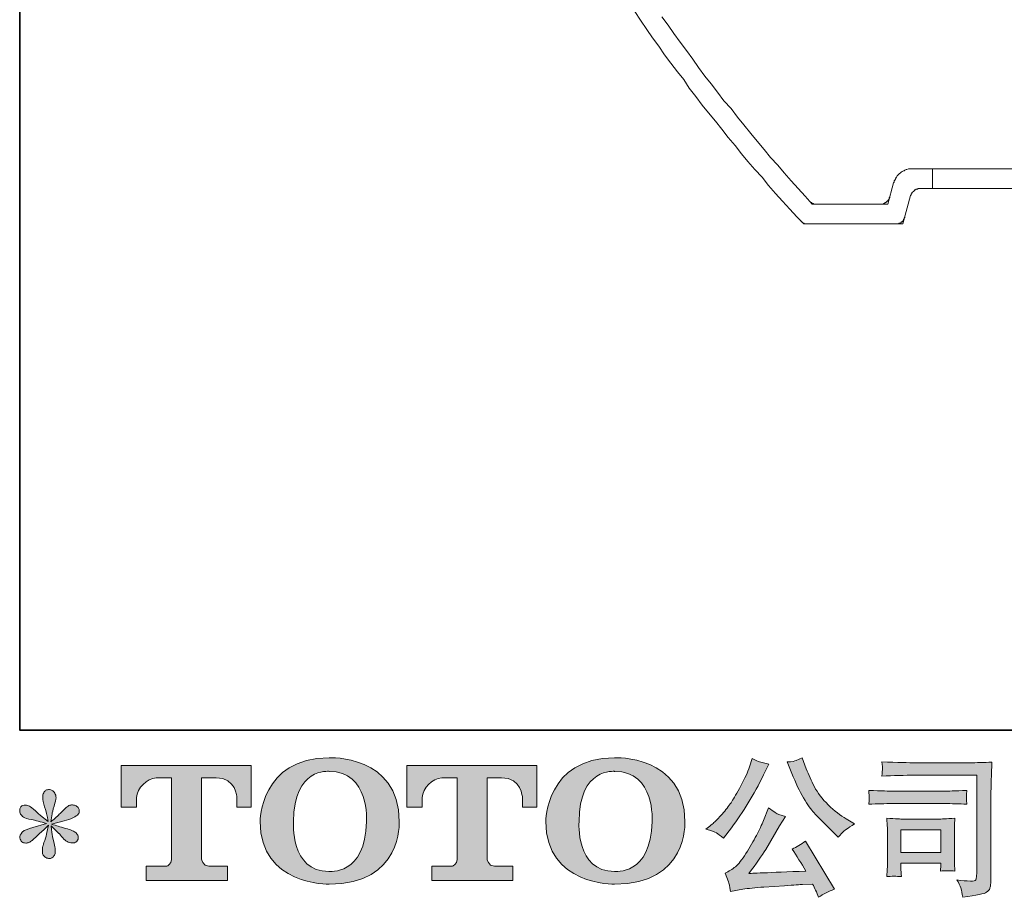
# Model space of a CAD drawing. Units: inches. Extents: x 141.8 to 229.8, y -218.3 to -154.
# Drawn here: x 141.8 to 155.3, y -218.2 to -206.2 of the extents above; entities that cross this region are included whole.
import ezdxf

# ---------------------------------------------------------------- set-up
doc = ezdxf.new("R2010")
doc.units = ezdxf.units.IN
doc.header["$MEASUREMENT"] = 0
doc.layers.add('图层 1', color=7, linetype='Continuous')

msp = doc.modelspace()

# ---------------------------------------------------------------- hatches: boundary and pattern name
at = {"layer": '图层 1'}
h = msp.add_hatch(color=256, dxfattribs=at)
h.dxf.hatch_style = 2
edge = h.paths.add_edge_path()
edge.add_spline(control_points=[(146.511, -217.193), (146.498, -217.935), (145.994, -217.877), (145.994, -217.877), (145.46, -217.877), (145.509, -217.193), (145.509, -217.193), (145.509, -216.451), (145.997, -216.504), (145.997, -216.504), (146.556, -216.5), (146.511, -217.193), (146.511, -217.193)], knot_values=[0, 0, 0, 0, 1, 1, 1, 2, 2, 2, 3, 3, 3, 4, 4, 4, 4], degree=3, periodic=0)
edge = h.paths.add_edge_path()
edge.add_spline(control_points=[(145.052, -217.193), (145.052, -218.068), (145.997, -218.052), (145.997, -218.052), (147.006, -218.052), (146.96, -217.193), (146.96, -217.193), (146.96, -216.273), (145.997, -216.318), (145.997, -216.318), (145.054, -216.318), (145.052, -217.193), (145.052, -217.193)], knot_values=[0, 0, 0, 0, 1, 1, 1, 2, 2, 2, 3, 3, 3, 4, 4, 4, 4], degree=3, periodic=0)
h = msp.add_hatch(color=256, dxfattribs=at)
h.dxf.hatch_style = 2
edge = h.paths.add_edge_path()
edge.add_spline(control_points=[(150.428, -217.193), (150.416, -217.935), (149.912, -217.877), (149.912, -217.877), (149.377, -217.877), (149.426, -217.193), (149.426, -217.193), (149.426, -216.451), (149.914, -216.504), (149.914, -216.504), (150.474, -216.5), (150.428, -217.193), (150.428, -217.193)], knot_values=[0, 0, 0, 0, 1, 1, 1, 2, 2, 2, 3, 3, 3, 4, 4, 4, 4], degree=3, periodic=0)
edge = h.paths.add_edge_path()
edge.add_spline(control_points=[(148.969, -217.193), (148.969, -218.068), (149.914, -218.052), (149.914, -218.052), (150.923, -218.052), (150.877, -217.193), (150.877, -217.193), (150.877, -216.273), (149.914, -216.318), (149.914, -216.318), (148.971, -216.318), (148.969, -217.193), (148.969, -217.193)], knot_values=[0, 0, 0, 0, 1, 1, 1, 2, 2, 2, 3, 3, 3, 4, 4, 4, 4], degree=3, periodic=0)
h = msp.add_hatch(color=256, dxfattribs=at)
h.dxf.hatch_style = 2
edge = h.paths.add_edge_path()
edge.add_spline(control_points=[(152.344, -216.532), (152.396, -216.663), (152.45, -216.775), (152.506, -216.869), (152.562, -216.962), (152.609, -217.031), (152.649, -217.073), (152.689, -217.116), (152.777, -217.205), (152.912, -217.34), (152.912, -217.34), (152.978, -217.406), (152.978, -217.406), (152.978, -217.406), (153.048, -217.334), (153.048, -217.334), (153.058, -217.323), (153.11, -217.286), (153.203, -217.222), (153.203, -217.222), (153.09, -217.156), (153.09, -217.156), (153.01, -217.111), (152.928, -217.047), (152.844, -216.964), (152.76, -216.881), (152.696, -216.798), (152.654, -216.716), (152.611, -216.634), (152.574, -216.552), (152.542, -216.468), (152.542, -216.468), (152.484, -216.319), (152.484, -216.319), (152.484, -216.319), (152.403, -216.356), (152.403, -216.356), (152.388, -216.364), (152.347, -216.371), (152.279, -216.375), (152.279, -216.375), (152.344, -216.532), (152.344, -216.532)], knot_values=[0, 0, 0, 0, 1, 1, 1, 2, 2, 2, 3, 3, 3, 4, 4, 4, 5, 5, 5, 6, 6, 6, 7, 7, 7, 8, 8, 8, 9, 9, 9, 10, 10, 10, 11, 11, 11, 12, 12, 12, 13, 13, 13, 14, 14, 14, 14], degree=3, periodic=0)
edge = h.paths.add_edge_path()
edge.add_spline(control_points=[(151.309, -217.348), (151.335, -217.363), (151.367, -217.387), (151.407, -217.419), (151.407, -217.419), (151.515, -217.278), (151.515, -217.278), (151.676, -217.066), (151.823, -216.823), (151.957, -216.55), (151.957, -216.55), (152.027, -216.406), (152.027, -216.406), (152.027, -216.406), (151.899, -216.375), (151.899, -216.375), (151.888, -216.373), (151.855, -216.358), (151.8, -216.327), (151.8, -216.327), (151.763, -216.443), (151.763, -216.443), (151.739, -216.515), (151.7, -216.601), (151.645, -216.702), (151.59, -216.803), (151.548, -216.876), (151.521, -216.918), (151.493, -216.961), (151.455, -217.011), (151.405, -217.07), (151.355, -217.129), (151.316, -217.171), (151.287, -217.197), (151.258, -217.224), (151.218, -217.256), (151.165, -217.295), (151.236, -217.315), (151.284, -217.333), (151.309, -217.348)], knot_values=[0, 0, 0, 0, 1, 1, 1, 2, 2, 2, 3, 3, 3, 4, 4, 4, 5, 5, 5, 6, 6, 6, 7, 7, 7, 8, 8, 8, 9, 9, 9, 10, 10, 10, 11, 11, 11, 12, 12, 12, 13, 13, 13, 13], degree=3, periodic=0)
edge = h.paths.add_edge_path()
edge.add_spline(control_points=[(151.957, -217.177), (151.932, -217.237), (151.9, -217.306), (151.859, -217.383), (151.818, -217.461), (151.77, -217.543), (151.715, -217.63), (151.66, -217.718), (151.612, -217.778), (151.57, -217.812), (151.528, -217.846), (151.481, -217.875), (151.43, -217.898), (151.43, -217.898), (151.477, -218.02), (151.477, -218.02), (151.483, -218.034), (151.491, -218.077), (151.502, -218.15), (151.502, -218.15), (151.672, -218.121), (151.672, -218.121), (151.745, -218.109), (151.841, -218.099), (151.961, -218.09), (151.961, -218.09), (152.244, -218.072), (152.244, -218.072), (152.377, -218.062), (152.459, -218.057), (152.49, -218.055), (152.49, -218.055), (152.629, -218.051), (152.629, -218.051), (152.656, -218.103), (152.684, -218.163), (152.711, -218.231), (152.775, -218.187), (152.847, -218.15), (152.928, -218.119), (152.928, -218.119), (152.53, -217.46), (152.53, -217.46), (152.472, -217.507), (152.411, -217.543), (152.348, -217.569), (152.41, -217.663), (152.473, -217.764), (152.538, -217.871), (152.024, -217.893), (151.763, -217.904), (151.756, -217.904), (151.856, -217.771), (151.932, -217.661), (151.986, -217.576), (151.986, -217.576), (152.176, -217.253), (152.176, -217.253), (152.176, -217.253), (152.257, -217.123), (152.257, -217.123), (152.257, -217.123), (152.166, -217.094), (152.166, -217.094), (152.144, -217.089), (152.097, -217.059), (152.025, -217.005), (152.025, -217.005), (151.957, -217.177), (151.957, -217.177)], knot_values=[0, 0, 0, 0, 1, 1, 1, 2, 2, 2, 3, 3, 3, 4, 4, 4, 5, 5, 5, 6, 6, 6, 7, 7, 7, 8, 8, 8, 9, 9, 9, 10, 10, 10, 11, 11, 11, 12, 12, 12, 13, 13, 13, 14, 14, 14, 15, 15, 15, 16, 16, 16, 17, 17, 17, 18, 18, 18, 19, 19, 19, 20, 20, 20, 21, 21, 21, 22, 22, 22, 23, 23, 23, 23], degree=3, periodic=0)
h = msp.add_hatch(color=256, dxfattribs=at)
h.dxf.hatch_style = 2
edge = h.paths.add_edge_path()
edge.add_spline(control_points=[(143.147, -216.995), (143.147, -216.995), (143.147, -216.424), (143.147, -216.424), (143.147, -216.424), (144.93, -216.424), (144.93, -216.424), (144.93, -216.424), (144.93, -216.995), (144.93, -216.995), (144.93, -216.995), (144.733, -216.995), (144.733, -216.995), (144.733, -216.995), (144.733, -216.862), (144.733, -216.862), (144.733, -216.862), (144.724, -216.592), (144.449, -216.592), (144.449, -216.592), (144.249, -216.592), (144.249, -216.592), (144.249, -216.592), (144.249, -217.707), (144.249, -217.707), (144.249, -217.707), (144.265, -217.804), (144.35, -217.804), (144.35, -217.804), (144.604, -217.804), (144.604, -217.804), (144.604, -217.804), (144.604, -218.002), (144.604, -218.002), (144.604, -218.002), (143.489, -218.002), (143.489, -218.002), (143.489, -218.002), (143.489, -217.804), (143.489, -217.804), (143.489, -217.804), (143.774, -217.804), (143.774, -217.804), (143.774, -217.804), (143.838, -217.771), (143.838, -217.714), (143.838, -217.657), (143.838, -216.595), (143.838, -216.595), (143.838, -216.595), (143.76, -216.595), (143.627, -216.595), (143.496, -216.595), (143.368, -216.738), (143.357, -216.862), (143.357, -216.862), (143.357, -216.994), (143.357, -216.994), (143.357, -216.994), (143.147, -216.995), (143.147, -216.995)], knot_values=[0, 0, 0, 0, 1, 1, 1, 2, 2, 2, 3, 3, 3, 4, 4, 4, 5, 5, 5, 6, 6, 6, 7, 7, 7, 8, 8, 8, 9, 9, 9, 10, 10, 10, 11, 11, 11, 12, 12, 12, 13, 13, 13, 14, 14, 14, 15, 15, 15, 16, 16, 16, 17, 17, 17, 18, 18, 18, 19, 19, 19, 20, 20, 20, 20], degree=3, periodic=0)
h = msp.add_hatch(color=256, dxfattribs=at)
h.dxf.hatch_style = 2
edge = h.paths.add_edge_path()
edge.add_spline(control_points=[(147.062, -216.995), (147.062, -216.995), (147.062, -216.424), (147.062, -216.424), (147.062, -216.424), (148.845, -216.424), (148.845, -216.424), (148.845, -216.424), (148.845, -216.995), (148.845, -216.995), (148.845, -216.995), (148.649, -216.995), (148.649, -216.995), (148.649, -216.995), (148.649, -216.862), (148.649, -216.862), (148.649, -216.862), (148.639, -216.592), (148.364, -216.592), (148.364, -216.592), (148.164, -216.592), (148.164, -216.592), (148.164, -216.592), (148.164, -217.707), (148.164, -217.707), (148.164, -217.707), (148.18, -217.804), (148.265, -217.804), (148.265, -217.804), (148.519, -217.804), (148.519, -217.804), (148.519, -217.804), (148.519, -218.002), (148.519, -218.002), (148.519, -218.002), (147.405, -218.002), (147.405, -218.002), (147.405, -218.002), (147.405, -217.804), (147.405, -217.804), (147.405, -217.804), (147.689, -217.804), (147.689, -217.804), (147.689, -217.804), (147.753, -217.771), (147.753, -217.714), (147.753, -217.657), (147.753, -216.595), (147.753, -216.595), (147.753, -216.595), (147.674, -216.595), (147.542, -216.595), (147.411, -216.595), (147.283, -216.738), (147.272, -216.862), (147.272, -216.862), (147.272, -216.994), (147.272, -216.994), (147.272, -216.994), (147.062, -216.995), (147.062, -216.995)], knot_values=[0, 0, 0, 0, 1, 1, 1, 2, 2, 2, 3, 3, 3, 4, 4, 4, 5, 5, 5, 6, 6, 6, 7, 7, 7, 8, 8, 8, 9, 9, 9, 10, 10, 10, 11, 11, 11, 12, 12, 12, 13, 13, 13, 14, 14, 14, 15, 15, 15, 16, 16, 16, 17, 17, 17, 18, 18, 18, 19, 19, 19, 20, 20, 20, 20], degree=3, periodic=0)
h = msp.add_hatch(color=256, dxfattribs=at)
h.dxf.hatch_style = 2
edge = h.paths.add_edge_path()
edge.add_spline(control_points=[(154.043, -216.557), (154.043, -216.557), (154.88, -216.557), (154.88, -216.557), (154.88, -216.557), (154.88, -217.901), (154.88, -217.901), (154.88, -217.901), (154.878, -217.936), (154.878, -217.936), (154.876, -217.959), (154.873, -217.978), (154.867, -217.992), (154.86, -218.006), (154.836, -218.011), (154.793, -218.008), (154.738, -218.007), (154.677, -218.002), (154.609, -217.992), (154.634, -218.03), (154.652, -218.068), (154.662, -218.103), (154.672, -218.139), (154.681, -218.181), (154.688, -218.228), (154.88, -218.204), (154.989, -218.182), (155.015, -218.161), (155.04, -218.141), (155.055, -218.124), (155.059, -218.112), (155.063, -218.101), (155.067, -218.084), (155.071, -218.061), (155.074, -218.038), (155.075, -218.024), (155.075, -218.017), (155.075, -218.017), (155.075, -216.83), (155.075, -216.83), (155.075, -216.77), (155.077, -216.705), (155.079, -216.635), (155.081, -216.566), (155.084, -216.479), (155.088, -216.376), (154.98, -216.383), (154.878, -216.386), (154.783, -216.386), (154.783, -216.386), (154.045, -216.386), (154.045, -216.386), (153.95, -216.386), (153.795, -216.382), (153.58, -216.374), (153.585, -216.427), (153.588, -216.46), (153.588, -216.473), (153.586, -216.483), (153.584, -216.515), (153.58, -216.57), (153.734, -216.561), (153.888, -216.557), (154.043, -216.557)], knot_values=[0, 0, 0, 0, 1, 1, 1, 2, 2, 2, 3, 3, 3, 4, 4, 4, 5, 5, 5, 6, 6, 6, 7, 7, 7, 8, 8, 8, 9, 9, 9, 10, 10, 10, 11, 11, 11, 12, 12, 12, 13, 13, 13, 14, 14, 14, 15, 15, 15, 16, 16, 16, 17, 17, 17, 18, 18, 18, 19, 19, 19, 20, 20, 20, 21, 21, 21, 21], degree=3, periodic=0)
edge = h.paths.add_edge_path()
edge.add_spline(control_points=[(153.725, -216.946), (153.725, -216.946), (154.436, -216.946), (154.436, -216.946), (154.533, -216.946), (154.636, -216.949), (154.746, -216.956), (154.746, -216.956), (154.74, -216.898), (154.74, -216.898), (154.739, -216.898), (154.739, -216.885), (154.74, -216.86), (154.74, -216.86), (154.74, -216.827), (154.74, -216.827), (154.74, -216.814), (154.742, -216.794), (154.746, -216.765), (154.579, -216.772), (154.477, -216.775), (154.44, -216.775), (154.44, -216.775), (153.727, -216.775), (153.727, -216.775), (153.687, -216.775), (153.578, -216.772), (153.4, -216.765), (153.403, -216.817), (153.405, -216.849), (153.407, -216.863), (153.407, -216.874), (153.407, -216.886), (153.406, -216.898), (153.405, -216.909), (153.403, -216.929), (153.4, -216.956), (153.515, -216.949), (153.623, -216.946), (153.725, -216.946)], knot_values=[0, 0, 0, 0, 1, 1, 1, 2, 2, 2, 3, 3, 3, 4, 4, 4, 5, 5, 5, 6, 6, 6, 7, 7, 7, 8, 8, 8, 9, 9, 9, 10, 10, 10, 11, 11, 11, 12, 12, 12, 13, 13, 13, 13], degree=3, periodic=0)
edge = h.paths.add_edge_path()
edge.add_spline(control_points=[(153.847, -217.948), (153.843, -217.899), (153.841, -217.862), (153.841, -217.839), (153.841, -217.839), (153.841, -217.764), (153.841, -217.764), (153.841, -217.764), (154.389, -217.764), (154.389, -217.764), (154.389, -217.764), (154.389, -217.791), (154.389, -217.791), (154.389, -217.794), (154.389, -217.804), (154.386, -217.821), (154.384, -217.838), (154.383, -217.855), (154.383, -217.872), (154.447, -217.864), (154.514, -217.864), (154.582, -217.872), (154.582, -217.872), (154.576, -217.764), (154.576, -217.764), (154.575, -217.744), (154.574, -217.711), (154.574, -217.665), (154.574, -217.665), (154.574, -217.348), (154.574, -217.348), (154.574, -217.312), (154.575, -217.281), (154.575, -217.255), (154.576, -217.228), (154.578, -217.193), (154.582, -217.148), (154.46, -217.155), (154.386, -217.158), (154.358, -217.158), (154.358, -217.158), (153.868, -217.158), (153.868, -217.158), (153.844, -217.158), (153.77, -217.155), (153.646, -217.148), (153.646, -217.148), (153.654, -217.254), (153.654, -217.254), (153.655, -217.27), (153.656, -217.304), (153.656, -217.354), (153.656, -217.354), (153.656, -217.733), (153.656, -217.733), (153.656, -217.779), (153.655, -217.815), (153.654, -217.841), (153.653, -217.867), (153.65, -217.903), (153.646, -217.948), (153.711, -217.94), (153.778, -217.94), (153.847, -217.948)], knot_values=[0, 0, 0, 0, 1, 1, 1, 2, 2, 2, 3, 3, 3, 4, 4, 4, 5, 5, 5, 6, 6, 6, 7, 7, 7, 8, 8, 8, 9, 9, 9, 10, 10, 10, 11, 11, 11, 12, 12, 12, 13, 13, 13, 14, 14, 14, 15, 15, 15, 16, 16, 16, 17, 17, 17, 18, 18, 18, 19, 19, 19, 20, 20, 20, 21, 21, 21, 21], degree=3, periodic=0)
h.paths.add_polyline_path([(153.841, -217.304), (154.389, -217.304), (154.389, -217.618), (153.841, -217.618)])
h = msp.add_hatch(color=256, dxfattribs=at)
h.dxf.hatch_style = 2
edge = h.paths.add_edge_path()
edge.add_spline(control_points=[(142.12, -217.22), (142.12, -217.22), (141.932, -217.276), (141.932, -217.276), (141.868, -217.295), (141.83, -217.309), (141.816, -217.317), (141.802, -217.326), (141.793, -217.333), (141.787, -217.34), (141.764, -217.366), (141.754, -217.392), (141.758, -217.417), (141.762, -217.441), (141.771, -217.459), (141.785, -217.47), (141.799, -217.481), (141.816, -217.487), (141.837, -217.487), (141.85, -217.488), (141.865, -217.485), (141.88, -217.479), (141.895, -217.472), (141.91, -217.462), (141.926, -217.45), (141.942, -217.437), (141.964, -217.417), (141.992, -217.39), (142.021, -217.362), (142.044, -217.34), (142.063, -217.323), (142.081, -217.306), (142.109, -217.279), (142.147, -217.243), (142.147, -217.243), (142.128, -217.344), (142.128, -217.344), (142.123, -217.372), (142.112, -217.408), (142.097, -217.451), (142.082, -217.494), (142.074, -217.521), (142.072, -217.53), (142.067, -217.552), (142.064, -217.576), (142.065, -217.6), (142.065, -217.624), (142.07, -217.642), (142.078, -217.654), (142.087, -217.667), (142.098, -217.678), (142.114, -217.687), (142.13, -217.696), (142.147, -217.699), (142.163, -217.698), (142.18, -217.698), (142.194, -217.693), (142.207, -217.682), (142.219, -217.672), (142.229, -217.658), (142.236, -217.642), (142.24, -217.627), (142.241, -217.606), (142.24, -217.579), (142.238, -217.552), (142.235, -217.523), (142.229, -217.493), (142.229, -217.493), (142.205, -217.398), (142.205, -217.398), (142.196, -217.368), (142.189, -217.319), (142.184, -217.253), (142.184, -217.253), (142.293, -217.355), (142.293, -217.355), (142.295, -217.356), (142.307, -217.37), (142.329, -217.397), (142.352, -217.424), (142.372, -217.444), (142.389, -217.457), (142.406, -217.47), (142.429, -217.479), (142.455, -217.483), (142.481, -217.488), (142.502, -217.486), (142.519, -217.476), (142.537, -217.467), (142.548, -217.452), (142.554, -217.433), (142.559, -217.414), (142.558, -217.397), (142.55, -217.381), (142.543, -217.365), (142.532, -217.351), (142.517, -217.34), (142.502, -217.329), (142.485, -217.32), (142.467, -217.313), (142.449, -217.306), (142.42, -217.297), (142.381, -217.286), (142.342, -217.275), (142.309, -217.266), (142.283, -217.257), (142.257, -217.249), (142.226, -217.239), (142.19, -217.226), (142.19, -217.226), (142.366, -217.181), (142.366, -217.181), (142.409, -217.171), (142.448, -217.158), (142.484, -217.141), (142.521, -217.124), (142.545, -217.107), (142.556, -217.092), (142.567, -217.077), (142.572, -217.062), (142.571, -217.048), (142.57, -217.033), (142.567, -217.02), (142.56, -217.007), (142.553, -216.995), (142.542, -216.985), (142.528, -216.978), (142.513, -216.97), (142.497, -216.965), (142.48, -216.964), (142.462, -216.964), (142.445, -216.967), (142.43, -216.973), (142.415, -216.98), (142.396, -216.993), (142.374, -217.016), (142.374, -217.016), (142.308, -217.082), (142.308, -217.082), (142.28, -217.109), (142.238, -217.148), (142.18, -217.197), (142.18, -217.197), (142.198, -217.088), (142.198, -217.088), (142.2, -217.071), (142.209, -217.036), (142.225, -216.98), (142.242, -216.925), (142.251, -216.888), (142.252, -216.869), (142.252, -216.841), (142.246, -216.818), (142.234, -216.801), (142.222, -216.783), (142.211, -216.771), (142.2, -216.765), (142.189, -216.759), (142.177, -216.754), (142.163, -216.753), (142.143, -216.753), (142.126, -216.756), (142.114, -216.763), (142.103, -216.77), (142.092, -216.782), (142.083, -216.798), (142.074, -216.814), (142.07, -216.834), (142.07, -216.86), (142.069, -216.895), (142.077, -216.939), (142.095, -216.992), (142.113, -217.045), (142.124, -217.081), (142.128, -217.1), (142.132, -217.12), (142.137, -217.151), (142.143, -217.193), (142.143, -217.193), (142.041, -217.109), (142.041, -217.109), (142.033, -217.103), (142.01, -217.082), (141.972, -217.047), (141.934, -217.011), (141.906, -216.989), (141.889, -216.98), (141.872, -216.972), (141.854, -216.967), (141.835, -216.966), (141.821, -216.966), (141.807, -216.969), (141.793, -216.974), (141.779, -216.98), (141.769, -216.988), (141.763, -216.999), (141.757, -217.01), (141.754, -217.024), (141.754, -217.04), (141.754, -217.057), (141.758, -217.073), (141.766, -217.089), (141.775, -217.105), (141.788, -217.119), (141.806, -217.131), (141.825, -217.144), (141.861, -217.155), (141.916, -217.166), (141.97, -217.177), (142.039, -217.195), (142.12, -217.22)], knot_values=[0, 0, 0, 0, 1, 1, 1, 2, 2, 2, 3, 3, 3, 4, 4, 4, 5, 5, 5, 6, 6, 6, 7, 7, 7, 8, 8, 8, 9, 9, 9, 10, 10, 10, 11, 11, 11, 12, 12, 12, 13, 13, 13, 14, 14, 14, 15, 15, 15, 16, 16, 16, 17, 17, 17, 18, 18, 18, 19, 19, 19, 20, 20, 20, 21, 21, 21, 22, 22, 22, 23, 23, 23, 24, 24, 24, 25, 25, 25, 26, 26, 26, 27, 27, 27, 28, 28, 28, 29, 29, 29, 30, 30, 30, 31, 31, 31, 32, 32, 32, 33, 33, 33, 34, 34, 34, 35, 35, 35, 36, 36, 36, 37, 37, 37, 38, 38, 38, 39, 39, 39, 40, 40, 40, 41, 41, 41, 42, 42, 42, 43, 43, 43, 44, 44, 44, 45, 45, 45, 46, 46, 46, 47, 47, 47, 48, 48, 48, 49, 49, 49, 50, 50, 50, 51, 51, 51, 52, 52, 52, 53, 53, 53, 54, 54, 54, 55, 55, 55, 56, 56, 56, 57, 57, 57, 58, 58, 58, 59, 59, 59, 60, 60, 60, 61, 61, 61, 62, 62, 62, 63, 63, 63, 64, 64, 64, 65, 65, 65, 66, 66, 66, 67, 67, 67, 68, 68, 68, 69, 69, 69, 70, 70, 70, 70], degree=3, periodic=0)

# ---------------------------------------------------------------- linework, layer by layer
at = {"layer": '图层 1', "lineweight": 35}
msp.add_lwpolyline([(229.753, -215.939), (141.754, -215.939), (141.754, -158.938), (229.753, -158.938), (229.753, -215.939)], dxfattribs=at)
at = {"layer": '图层 1', "lineweight": 9}
for points in [[(150.192, -206.087), (150.27, -206.204), (150.357, -206.33), (150.435, -206.446), (150.521, -206.562), (150.599, -206.679), (150.686, -206.795), (150.774, -206.912), (150.861, -207.019), (150.938, -207.135), (151.026, -207.251), (151.113, -207.368), (151.2, -207.475), (151.297, -207.59), (151.384, -207.697), (151.471, -207.814), (151.568, -207.921), (151.656, -208.037), (151.743, -208.143), (151.839, -208.251), (151.937, -208.357), (152.024, -208.473), (152.121, -208.58), (152.218, -208.687), (152.315, -208.794), (152.411, -208.9), (152.509, -208.997)], [(150.56, -206.156), (150.647, -206.271), (150.725, -206.388), (150.812, -206.505), (150.9, -206.621), (150.986, -206.737), (151.064, -206.854), (151.151, -206.97), (151.239, -207.077), (151.326, -207.193), (151.413, -207.31), (151.51, -207.416), (151.598, -207.532), (151.684, -207.639), (151.782, -207.756), (151.869, -207.862), (151.966, -207.979), (152.053, -208.085), (152.15, -208.192), (152.237, -208.298), (152.334, -208.405), (152.431, -208.513), (152.528, -208.619), (152.625, -208.726)], [(154.001, -208.241), (153.991, -208.241), (153.972, -208.241), (153.962, -208.241), (153.943, -208.241), (153.923, -208.251), (153.914, -208.251), (153.894, -208.26), (153.885, -208.27), (153.875, -208.27), (153.856, -208.28), (153.846, -208.289), (153.836, -208.298), (153.817, -208.309), (153.807, -208.318), (153.798, -208.328), (153.788, -208.338), (153.778, -208.357), (153.769, -208.367), (153.769, -208.376), (153.758, -208.396), (153.749, -208.405), (153.749, -208.424), (153.739, -208.435)], [(154.001, -208.241), (182.05, -208.241)], [(154.272, -208.513), (154.272, -208.241)], [(153.662, -208.726), (153.739, -208.435)], [(153.555, -208.726), (153.565, -208.726), (153.574, -208.726), (153.584, -208.726), (153.594, -208.726), (153.604, -208.716), (153.613, -208.716), (153.623, -208.706), (153.633, -208.706), (153.642, -208.697), (153.652, -208.687), (153.662, -208.687), (153.662, -208.677), (153.672, -208.667), (153.681, -208.658), (153.681, -208.648), (153.681, -208.638), (153.691, -208.628)], [(153.865, -208.997), (153.972, -208.609)], [(154.108, -208.513), (154.098, -208.513), (154.088, -208.513), (154.078, -208.513), (154.069, -208.522), (154.06, -208.522), (154.05, -208.522), (154.04, -208.531), (154.03, -208.531), (154.02, -208.542), (154.011, -208.551), (154.001, -208.561), (153.991, -208.571), (153.991, -208.58), (153.982, -208.59), (153.982, -208.6), (153.972, -208.609)], [(154.108, -208.513), (181.944, -208.513)], [(152.586, -208.687), (152.596, -208.697), (152.605, -208.706), (152.615, -208.706), (152.625, -208.716), (152.635, -208.716), (152.644, -208.726), (152.654, -208.726), (152.664, -208.726), (152.673, -208.726), (152.683, -208.726)], [(153.662, -208.726), (152.625, -208.726)], [(153.769, -208.997), (153.778, -208.997), (153.788, -208.997), (153.798, -208.997), (153.807, -208.997), (153.817, -208.988), (153.827, -208.988), (153.836, -208.988), (153.846, -208.978), (153.846, -208.968), (153.856, -208.968), (153.865, -208.959), (153.875, -208.948), (153.875, -208.939), (153.885, -208.93), (153.885, -208.92), (153.894, -208.91), (153.894, -208.9)], [(152.47, -208.959), (152.47, -208.968), (152.48, -208.968), (152.489, -208.978), (152.499, -208.988), (152.509, -208.988), (152.518, -208.997), (152.528, -208.997), (152.537, -208.997), (152.547, -208.997), (152.557, -208.997), (152.566, -208.997)], [(152.509, -208.997), (153.865, -208.997)], [(153.865, -208.997), (152.509, -208.997)]]:
    msp.add_lwpolyline(points, dxfattribs=at)
at = {"layer": '图层 1', "lineweight": 0}
msp.add_lwpolyline([(153.841, -217.304), (154.389, -217.304), (154.389, -217.618), (153.841, -217.618), (153.841, -217.304)], dxfattribs=at)
for points, knots in [([(145.052, -217.193), (145.052, -218.068), (145.997, -218.052), (145.997, -218.052), (147.006, -218.052), (146.96, -217.193), (146.96, -217.193), (146.96, -216.273), (145.997, -216.318), (145.997, -216.318), (145.054, -216.318), (145.052, -217.193), (145.052, -217.193)], [0, 0, 0, 0, 1, 1, 1, 2, 2, 2, 3, 3, 3, 4, 4, 4, 4]), ([(148.969, -217.193), (148.969, -218.068), (149.914, -218.052), (149.914, -218.052), (150.923, -218.052), (150.877, -217.193), (150.877, -217.193), (150.877, -216.273), (149.914, -216.318), (149.914, -216.318), (148.971, -216.318), (148.969, -217.193), (148.969, -217.193)], [0, 0, 0, 0, 1, 1, 1, 2, 2, 2, 3, 3, 3, 4, 4, 4, 4]), ([(151.309, -217.348), (151.335, -217.363), (151.367, -217.387), (151.407, -217.419), (151.407, -217.419), (151.515, -217.278), (151.515, -217.278), (151.676, -217.066), (151.823, -216.823), (151.957, -216.55), (151.957, -216.55), (152.027, -216.406), (152.027, -216.406), (152.027, -216.406), (151.899, -216.375), (151.899, -216.375), (151.888, -216.373), (151.855, -216.358), (151.8, -216.327), (151.8, -216.327), (151.763, -216.443), (151.763, -216.443), (151.739, -216.515), (151.7, -216.601), (151.645, -216.702), (151.59, -216.803), (151.548, -216.876), (151.521, -216.918), (151.493, -216.961), (151.455, -217.011), (151.405, -217.07), (151.355, -217.129), (151.316, -217.171), (151.287, -217.197), (151.258, -217.224), (151.218, -217.256), (151.165, -217.295), (151.236, -217.315), (151.284, -217.333), (151.309, -217.348)], [0, 0, 0, 0, 1, 1, 1, 2, 2, 2, 3, 3, 3, 4, 4, 4, 5, 5, 5, 6, 6, 6, 7, 7, 7, 8, 8, 8, 9, 9, 9, 10, 10, 10, 11, 11, 11, 12, 12, 12, 13, 13, 13, 13]), ([(152.344, -216.532), (152.396, -216.663), (152.45, -216.775), (152.506, -216.869), (152.562, -216.962), (152.609, -217.031), (152.649, -217.073), (152.689, -217.116), (152.777, -217.205), (152.912, -217.34), (152.912, -217.34), (152.978, -217.406), (152.978, -217.406), (152.978, -217.406), (153.048, -217.334), (153.048, -217.334), (153.058, -217.323), (153.11, -217.286), (153.203, -217.222), (153.203, -217.222), (153.09, -217.156), (153.09, -217.156), (153.01, -217.111), (152.928, -217.047), (152.844, -216.964), (152.76, -216.881), (152.696, -216.798), (152.654, -216.716), (152.611, -216.634), (152.574, -216.552), (152.542, -216.468), (152.542, -216.468), (152.484, -216.319), (152.484, -216.319), (152.484, -216.319), (152.403, -216.356), (152.403, -216.356), (152.388, -216.364), (152.347, -216.371), (152.279, -216.375), (152.279, -216.375), (152.344, -216.532), (152.344, -216.532)], [0, 0, 0, 0, 1, 1, 1, 2, 2, 2, 3, 3, 3, 4, 4, 4, 5, 5, 5, 6, 6, 6, 7, 7, 7, 8, 8, 8, 9, 9, 9, 10, 10, 10, 11, 11, 11, 12, 12, 12, 13, 13, 13, 14, 14, 14, 14]), ([(143.147, -216.995), (143.147, -216.995), (143.147, -216.424), (143.147, -216.424), (143.147, -216.424), (144.93, -216.424), (144.93, -216.424), (144.93, -216.424), (144.93, -216.995), (144.93, -216.995), (144.93, -216.995), (144.733, -216.995), (144.733, -216.995), (144.733, -216.995), (144.733, -216.862), (144.733, -216.862), (144.733, -216.862), (144.724, -216.592), (144.449, -216.592), (144.449, -216.592), (144.249, -216.592), (144.249, -216.592), (144.249, -216.592), (144.249, -217.707), (144.249, -217.707), (144.249, -217.707), (144.265, -217.804), (144.35, -217.804), (144.35, -217.804), (144.604, -217.804), (144.604, -217.804), (144.604, -217.804), (144.604, -218.002), (144.604, -218.002), (144.604, -218.002), (143.489, -218.002), (143.489, -218.002), (143.489, -218.002), (143.489, -217.804), (143.489, -217.804), (143.489, -217.804), (143.774, -217.804), (143.774, -217.804), (143.774, -217.804), (143.838, -217.771), (143.838, -217.714), (143.838, -217.657), (143.838, -216.595), (143.838, -216.595), (143.838, -216.595), (143.76, -216.595), (143.627, -216.595), (143.496, -216.595), (143.368, -216.738), (143.357, -216.862), (143.357, -216.862), (143.357, -216.994), (143.357, -216.994), (143.357, -216.994), (143.147, -216.995), (143.147, -216.995)], [0, 0, 0, 0, 1, 1, 1, 2, 2, 2, 3, 3, 3, 4, 4, 4, 5, 5, 5, 6, 6, 6, 7, 7, 7, 8, 8, 8, 9, 9, 9, 10, 10, 10, 11, 11, 11, 12, 12, 12, 13, 13, 13, 14, 14, 14, 15, 15, 15, 16, 16, 16, 17, 17, 17, 18, 18, 18, 19, 19, 19, 20, 20, 20, 20]), ([(146.511, -217.193), (146.498, -217.935), (145.994, -217.877), (145.994, -217.877), (145.46, -217.877), (145.509, -217.193), (145.509, -217.193), (145.509, -216.451), (145.997, -216.504), (145.997, -216.504), (146.556, -216.5), (146.511, -217.193), (146.511, -217.193)], [0, 0, 0, 0, 1, 1, 1, 2, 2, 2, 3, 3, 3, 4, 4, 4, 4]), ([(147.062, -216.995), (147.062, -216.995), (147.062, -216.424), (147.062, -216.424), (147.062, -216.424), (148.845, -216.424), (148.845, -216.424), (148.845, -216.424), (148.845, -216.995), (148.845, -216.995), (148.845, -216.995), (148.649, -216.995), (148.649, -216.995), (148.649, -216.995), (148.649, -216.862), (148.649, -216.862), (148.649, -216.862), (148.639, -216.592), (148.364, -216.592), (148.364, -216.592), (148.164, -216.592), (148.164, -216.592), (148.164, -216.592), (148.164, -217.707), (148.164, -217.707), (148.164, -217.707), (148.18, -217.804), (148.265, -217.804), (148.265, -217.804), (148.519, -217.804), (148.519, -217.804), (148.519, -217.804), (148.519, -218.002), (148.519, -218.002), (148.519, -218.002), (147.405, -218.002), (147.405, -218.002), (147.405, -218.002), (147.405, -217.804), (147.405, -217.804), (147.405, -217.804), (147.689, -217.804), (147.689, -217.804), (147.689, -217.804), (147.753, -217.771), (147.753, -217.714), (147.753, -217.657), (147.753, -216.595), (147.753, -216.595), (147.753, -216.595), (147.674, -216.595), (147.542, -216.595), (147.411, -216.595), (147.283, -216.738), (147.272, -216.862), (147.272, -216.862), (147.272, -216.994), (147.272, -216.994), (147.272, -216.994), (147.062, -216.995), (147.062, -216.995)], [0, 0, 0, 0, 1, 1, 1, 2, 2, 2, 3, 3, 3, 4, 4, 4, 5, 5, 5, 6, 6, 6, 7, 7, 7, 8, 8, 8, 9, 9, 9, 10, 10, 10, 11, 11, 11, 12, 12, 12, 13, 13, 13, 14, 14, 14, 15, 15, 15, 16, 16, 16, 17, 17, 17, 18, 18, 18, 19, 19, 19, 20, 20, 20, 20]), ([(150.428, -217.193), (150.416, -217.935), (149.912, -217.877), (149.912, -217.877), (149.377, -217.877), (149.426, -217.193), (149.426, -217.193), (149.426, -216.451), (149.914, -216.504), (149.914, -216.504), (150.474, -216.5), (150.428, -217.193), (150.428, -217.193)], [0, 0, 0, 0, 1, 1, 1, 2, 2, 2, 3, 3, 3, 4, 4, 4, 4]), ([(154.043, -216.557), (154.043, -216.557), (154.88, -216.557), (154.88, -216.557), (154.88, -216.557), (154.88, -217.901), (154.88, -217.901), (154.88, -217.901), (154.878, -217.936), (154.878, -217.936), (154.876, -217.959), (154.873, -217.978), (154.867, -217.992), (154.86, -218.006), (154.836, -218.011), (154.793, -218.008), (154.738, -218.007), (154.677, -218.002), (154.609, -217.992), (154.634, -218.03), (154.652, -218.068), (154.662, -218.103), (154.672, -218.139), (154.681, -218.181), (154.688, -218.228), (154.88, -218.204), (154.989, -218.182), (155.015, -218.161), (155.04, -218.141), (155.055, -218.124), (155.059, -218.112), (155.063, -218.101), (155.067, -218.084), (155.071, -218.061), (155.074, -218.038), (155.075, -218.024), (155.075, -218.017), (155.075, -218.017), (155.075, -216.83), (155.075, -216.83), (155.075, -216.77), (155.077, -216.705), (155.079, -216.635), (155.081, -216.566), (155.084, -216.479), (155.088, -216.376), (154.98, -216.383), (154.878, -216.386), (154.783, -216.386), (154.783, -216.386), (154.045, -216.386), (154.045, -216.386), (153.95, -216.386), (153.795, -216.382), (153.58, -216.374), (153.585, -216.427), (153.588, -216.46), (153.588, -216.473), (153.586, -216.483), (153.584, -216.515), (153.58, -216.57), (153.734, -216.561), (153.888, -216.557), (154.043, -216.557)], [0, 0, 0, 0, 1, 1, 1, 2, 2, 2, 3, 3, 3, 4, 4, 4, 5, 5, 5, 6, 6, 6, 7, 7, 7, 8, 8, 8, 9, 9, 9, 10, 10, 10, 11, 11, 11, 12, 12, 12, 13, 13, 13, 14, 14, 14, 15, 15, 15, 16, 16, 16, 17, 17, 17, 18, 18, 18, 19, 19, 19, 20, 20, 20, 21, 21, 21, 21]), ([(142.12, -217.22), (142.12, -217.22), (141.932, -217.276), (141.932, -217.276), (141.868, -217.295), (141.83, -217.309), (141.816, -217.317), (141.802, -217.326), (141.793, -217.333), (141.787, -217.34), (141.764, -217.366), (141.754, -217.392), (141.758, -217.417), (141.762, -217.441), (141.771, -217.459), (141.785, -217.47), (141.799, -217.481), (141.816, -217.487), (141.837, -217.487), (141.85, -217.488), (141.865, -217.485), (141.88, -217.479), (141.895, -217.472), (141.91, -217.462), (141.926, -217.45), (141.942, -217.437), (141.964, -217.417), (141.992, -217.39), (142.021, -217.362), (142.044, -217.34), (142.063, -217.323), (142.081, -217.306), (142.109, -217.279), (142.147, -217.243), (142.147, -217.243), (142.128, -217.344), (142.128, -217.344), (142.123, -217.372), (142.112, -217.408), (142.097, -217.451), (142.082, -217.494), (142.074, -217.521), (142.072, -217.53), (142.067, -217.552), (142.064, -217.576), (142.065, -217.6), (142.065, -217.624), (142.07, -217.642), (142.078, -217.654), (142.087, -217.667), (142.098, -217.678), (142.114, -217.687), (142.13, -217.696), (142.147, -217.699), (142.163, -217.698), (142.18, -217.698), (142.194, -217.693), (142.207, -217.682), (142.219, -217.672), (142.229, -217.658), (142.236, -217.642), (142.24, -217.627), (142.241, -217.606), (142.24, -217.579), (142.238, -217.552), (142.235, -217.523), (142.229, -217.493), (142.229, -217.493), (142.205, -217.398), (142.205, -217.398), (142.196, -217.368), (142.189, -217.319), (142.184, -217.253), (142.184, -217.253), (142.293, -217.355), (142.293, -217.355), (142.295, -217.356), (142.307, -217.37), (142.329, -217.397), (142.352, -217.424), (142.372, -217.444), (142.389, -217.457), (142.406, -217.47), (142.429, -217.479), (142.455, -217.483), (142.481, -217.488), (142.502, -217.486), (142.519, -217.476), (142.537, -217.467), (142.548, -217.452), (142.554, -217.433), (142.559, -217.414), (142.558, -217.397), (142.55, -217.381), (142.543, -217.365), (142.532, -217.351), (142.517, -217.34), (142.502, -217.329), (142.485, -217.32), (142.467, -217.313), (142.449, -217.306), (142.42, -217.297), (142.381, -217.286), (142.342, -217.275), (142.309, -217.266), (142.283, -217.257), (142.257, -217.249), (142.226, -217.239), (142.19, -217.226), (142.19, -217.226), (142.366, -217.181), (142.366, -217.181), (142.409, -217.171), (142.448, -217.158), (142.484, -217.141), (142.521, -217.124), (142.545, -217.107), (142.556, -217.092), (142.567, -217.077), (142.572, -217.062), (142.571, -217.048), (142.57, -217.033), (142.567, -217.02), (142.56, -217.007), (142.553, -216.995), (142.542, -216.985), (142.528, -216.978), (142.513, -216.97), (142.497, -216.965), (142.48, -216.964), (142.462, -216.964), (142.445, -216.967), (142.43, -216.973), (142.415, -216.98), (142.396, -216.993), (142.374, -217.016), (142.374, -217.016), (142.308, -217.082), (142.308, -217.082), (142.28, -217.109), (142.238, -217.148), (142.18, -217.197), (142.18, -217.197), (142.198, -217.088), (142.198, -217.088), (142.2, -217.071), (142.209, -217.036), (142.225, -216.98), (142.242, -216.925), (142.251, -216.888), (142.252, -216.869), (142.252, -216.841), (142.246, -216.818), (142.234, -216.801), (142.222, -216.783), (142.211, -216.771), (142.2, -216.765), (142.189, -216.759), (142.177, -216.754), (142.163, -216.753), (142.143, -216.753), (142.126, -216.756), (142.114, -216.763), (142.103, -216.77), (142.092, -216.782), (142.083, -216.798), (142.074, -216.814), (142.07, -216.834), (142.07, -216.86), (142.069, -216.895), (142.077, -216.939), (142.095, -216.992), (142.113, -217.045), (142.124, -217.081), (142.128, -217.1), (142.132, -217.12), (142.137, -217.151), (142.143, -217.193), (142.143, -217.193), (142.041, -217.109), (142.041, -217.109), (142.033, -217.103), (142.01, -217.082), (141.972, -217.047), (141.934, -217.011), (141.906, -216.989), (141.889, -216.98), (141.872, -216.972), (141.854, -216.967), (141.835, -216.966), (141.821, -216.966), (141.807, -216.969), (141.793, -216.974), (141.779, -216.98), (141.769, -216.988), (141.763, -216.999), (141.757, -217.01), (141.754, -217.024), (141.754, -217.04), (141.754, -217.057), (141.758, -217.073), (141.766, -217.089), (141.775, -217.105), (141.788, -217.119), (141.806, -217.131), (141.825, -217.144), (141.861, -217.155), (141.916, -217.166), (141.97, -217.177), (142.039, -217.195), (142.12, -217.22)], [0, 0, 0, 0, 1, 1, 1, 2, 2, 2, 3, 3, 3, 4, 4, 4, 5, 5, 5, 6, 6, 6, 7, 7, 7, 8, 8, 8, 9, 9, 9, 10, 10, 10, 11, 11, 11, 12, 12, 12, 13, 13, 13, 14, 14, 14, 15, 15, 15, 16, 16, 16, 17, 17, 17, 18, 18, 18, 19, 19, 19, 20, 20, 20, 21, 21, 21, 22, 22, 22, 23, 23, 23, 24, 24, 24, 25, 25, 25, 26, 26, 26, 27, 27, 27, 28, 28, 28, 29, 29, 29, 30, 30, 30, 31, 31, 31, 32, 32, 32, 33, 33, 33, 34, 34, 34, 35, 35, 35, 36, 36, 36, 37, 37, 37, 38, 38, 38, 39, 39, 39, 40, 40, 40, 41, 41, 41, 42, 42, 42, 43, 43, 43, 44, 44, 44, 45, 45, 45, 46, 46, 46, 47, 47, 47, 48, 48, 48, 49, 49, 49, 50, 50, 50, 51, 51, 51, 52, 52, 52, 53, 53, 53, 54, 54, 54, 55, 55, 55, 56, 56, 56, 57, 57, 57, 58, 58, 58, 59, 59, 59, 60, 60, 60, 61, 61, 61, 62, 62, 62, 63, 63, 63, 64, 64, 64, 65, 65, 65, 66, 66, 66, 67, 67, 67, 68, 68, 68, 69, 69, 69, 70, 70, 70, 70]), ([(153.725, -216.946), (153.725, -216.946), (154.436, -216.946), (154.436, -216.946), (154.533, -216.946), (154.636, -216.949), (154.746, -216.956), (154.746, -216.956), (154.74, -216.898), (154.74, -216.898), (154.739, -216.898), (154.739, -216.885), (154.74, -216.86), (154.74, -216.86), (154.74, -216.827), (154.74, -216.827), (154.74, -216.814), (154.742, -216.794), (154.746, -216.765), (154.579, -216.772), (154.477, -216.775), (154.44, -216.775), (154.44, -216.775), (153.727, -216.775), (153.727, -216.775), (153.687, -216.775), (153.578, -216.772), (153.4, -216.765), (153.403, -216.817), (153.405, -216.849), (153.407, -216.863), (153.407, -216.874), (153.407, -216.886), (153.406, -216.898), (153.405, -216.909), (153.403, -216.929), (153.4, -216.956), (153.515, -216.949), (153.623, -216.946), (153.725, -216.946)], [0, 0, 0, 0, 1, 1, 1, 2, 2, 2, 3, 3, 3, 4, 4, 4, 5, 5, 5, 6, 6, 6, 7, 7, 7, 8, 8, 8, 9, 9, 9, 10, 10, 10, 11, 11, 11, 12, 12, 12, 13, 13, 13, 13]), ([(151.957, -217.177), (151.932, -217.237), (151.9, -217.306), (151.859, -217.383), (151.818, -217.461), (151.77, -217.543), (151.715, -217.63), (151.66, -217.718), (151.612, -217.778), (151.57, -217.812), (151.528, -217.846), (151.481, -217.875), (151.43, -217.898), (151.43, -217.898), (151.477, -218.02), (151.477, -218.02), (151.483, -218.034), (151.491, -218.077), (151.502, -218.15), (151.502, -218.15), (151.672, -218.121), (151.672, -218.121), (151.745, -218.109), (151.841, -218.099), (151.961, -218.09), (151.961, -218.09), (152.244, -218.072), (152.244, -218.072), (152.377, -218.062), (152.459, -218.057), (152.49, -218.055), (152.49, -218.055), (152.629, -218.051), (152.629, -218.051), (152.656, -218.103), (152.684, -218.163), (152.711, -218.231), (152.775, -218.187), (152.847, -218.15), (152.928, -218.119), (152.928, -218.119), (152.53, -217.46), (152.53, -217.46), (152.472, -217.507), (152.411, -217.543), (152.348, -217.569), (152.41, -217.663), (152.473, -217.764), (152.538, -217.871), (152.024, -217.893), (151.763, -217.904), (151.756, -217.904), (151.856, -217.771), (151.932, -217.661), (151.986, -217.576), (151.986, -217.576), (152.176, -217.253), (152.176, -217.253), (152.176, -217.253), (152.257, -217.123), (152.257, -217.123), (152.257, -217.123), (152.166, -217.094), (152.166, -217.094), (152.144, -217.089), (152.097, -217.059), (152.025, -217.005), (152.025, -217.005), (151.957, -217.177), (151.957, -217.177)], [0, 0, 0, 0, 1, 1, 1, 2, 2, 2, 3, 3, 3, 4, 4, 4, 5, 5, 5, 6, 6, 6, 7, 7, 7, 8, 8, 8, 9, 9, 9, 10, 10, 10, 11, 11, 11, 12, 12, 12, 13, 13, 13, 14, 14, 14, 15, 15, 15, 16, 16, 16, 17, 17, 17, 18, 18, 18, 19, 19, 19, 20, 20, 20, 21, 21, 21, 22, 22, 22, 23, 23, 23, 23]), ([(153.847, -217.948), (153.843, -217.899), (153.841, -217.862), (153.841, -217.839), (153.841, -217.839), (153.841, -217.764), (153.841, -217.764), (153.841, -217.764), (154.389, -217.764), (154.389, -217.764), (154.389, -217.764), (154.389, -217.791), (154.389, -217.791), (154.389, -217.794), (154.389, -217.804), (154.386, -217.821), (154.384, -217.838), (154.383, -217.855), (154.383, -217.872), (154.447, -217.864), (154.514, -217.864), (154.582, -217.872), (154.582, -217.872), (154.576, -217.764), (154.576, -217.764), (154.575, -217.744), (154.574, -217.711), (154.574, -217.665), (154.574, -217.665), (154.574, -217.348), (154.574, -217.348), (154.574, -217.312), (154.575, -217.281), (154.575, -217.255), (154.576, -217.228), (154.578, -217.193), (154.582, -217.148), (154.46, -217.155), (154.386, -217.158), (154.358, -217.158), (154.358, -217.158), (153.868, -217.158), (153.868, -217.158), (153.844, -217.158), (153.77, -217.155), (153.646, -217.148), (153.646, -217.148), (153.654, -217.254), (153.654, -217.254), (153.655, -217.27), (153.656, -217.304), (153.656, -217.354), (153.656, -217.354), (153.656, -217.733), (153.656, -217.733), (153.656, -217.779), (153.655, -217.815), (153.654, -217.841), (153.653, -217.867), (153.65, -217.903), (153.646, -217.948), (153.711, -217.94), (153.778, -217.94), (153.847, -217.948)], [0, 0, 0, 0, 1, 1, 1, 2, 2, 2, 3, 3, 3, 4, 4, 4, 5, 5, 5, 6, 6, 6, 7, 7, 7, 8, 8, 8, 9, 9, 9, 10, 10, 10, 11, 11, 11, 12, 12, 12, 13, 13, 13, 14, 14, 14, 15, 15, 15, 16, 16, 16, 17, 17, 17, 18, 18, 18, 19, 19, 19, 20, 20, 20, 21, 21, 21, 21])]:
    msp.add_open_spline(points, degree=3, knots=knots, dxfattribs=at)

doc.saveas('drawing.dxf')
